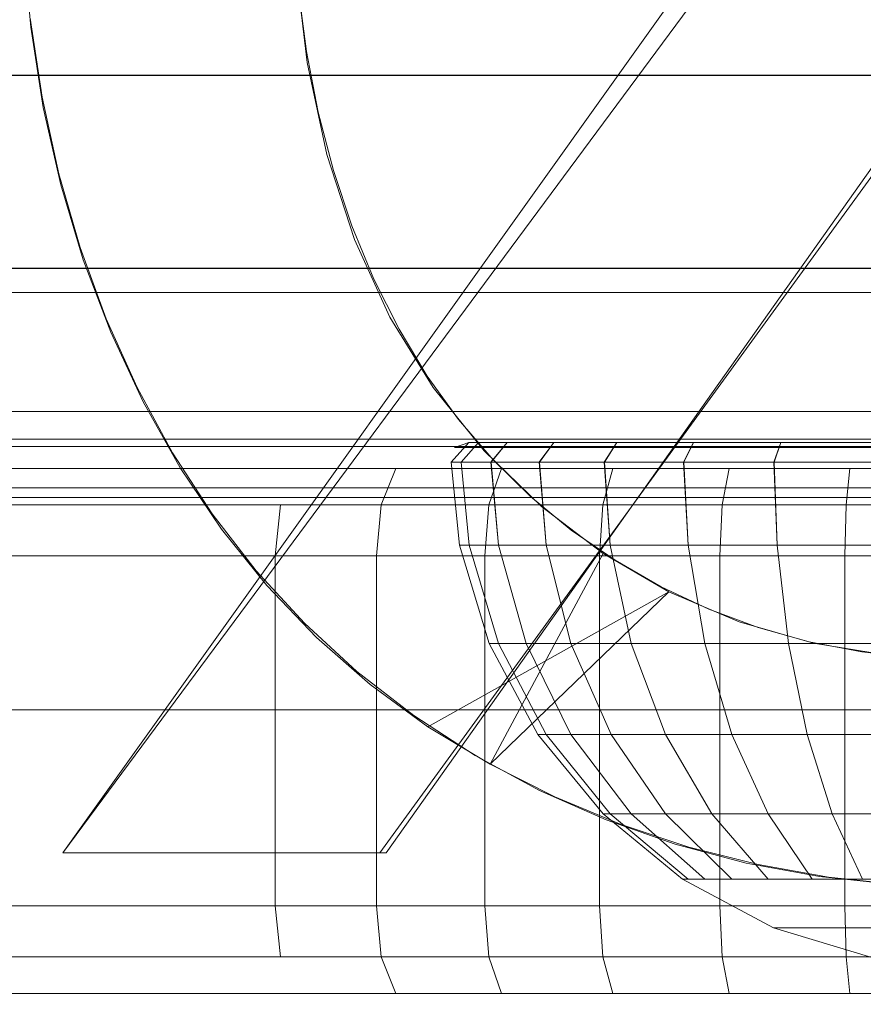
# Model space of a CAD drawing. Units: millimetres. Extents: x -2419 to 3788, y -1089 to 8986.
# Drawn here: x 917 to 938, y 2021 to 2047 of the extents above; entities that cross this region are included whole.
import ezdxf

# ---------------------------------------------------------------- set-up
doc = ezdxf.new("R2010")
doc.units = ezdxf.units.MM
doc.layers.add('размер', color=92, linetype='Continuous', lineweight=15)
doc.styles.get("Standard").update_dxf_attribs({"font": 'txt.shx'})
doc.dimstyles.new('Размер М1.1', dxfattribs={"dimtxt": 300, "dimasz": 200, "dimexe": 1, "dimexo": 1, "dimgap": 50, "dimtad": 1, "dimdec": 0, "dimzin": 0, "dimtxsty": 'Standard', "dimcen": 2.5, "dimazin": 0, "dimtfac": 1, "dimtmove": 0, "dimatfit": 3, "dimfxl": 1, "dimtzin": 0, "dimarcsym": 0})

# ---------------------------------------------------------------- blocks, each defined once
blk = doc.blocks.new('*D7')
at = {"layer": 'Defpoints', "color": 0, "transparency": 16777216}
for p in [(1167.063, 4770.782), (-2137.803, -1088.791), (1641.063, -1088.791)]:
    blk.add_point(p, dxfattribs=at)
at = {"layer": 'размер', "color": 0, "lineweight": -2, "transparency": 16777216}
for p, q in [((1166.063, 4770.782), (-2138.803, 4770.782)), ((-2137.803, 4570.782), (-2137.803, -888.791)), ((1640.063, -1088.791), (-2138.803, -1088.791))]:
    blk.add_line(p, q, dxfattribs=at)
at = {"layer": 'размер', "color": 0, "transparency": 16777216}
for points in [[(-2171.137, 4570.782), (-2104.47, 4570.782), (-2137.803, 4770.782)], [(-2171.137, -888.791), (-2104.47, -888.791), (-2137.803, -1088.791)]]:
    blk.add_solid(points, dxfattribs=at)
at = {"layer": 'размер', "color": 0, "transparency": 16777216, "insert": (-2287.803, 1840.996), "char_height": 200, "attachment_point": 5, "rotation": 90}
blk.add_mtext('5900', dxfattribs=at)
blk = doc.blocks.new('*D9')
at = {"layer": 'Defpoints', "color": 0, "transparency": 16777216}
for p in [(962.1, 3323.112), (-560.265, 911.209), (1382.049, 911.209)]:
    blk.add_point(p, dxfattribs=at)
at = {"layer": 'размер', "color": 0, "lineweight": -2, "transparency": 16777216}
for p, q in [((961.1, 3323.112), (-561.265, 3323.112)), ((-560.265, 3123.112), (-560.265, 1111.209)), ((1381.049, 911.209), (-561.265, 911.209))]:
    blk.add_line(p, q, dxfattribs=at)
at = {"layer": 'размер', "color": 0, "transparency": 16777216}
for points in [[(-593.598, 3123.112), (-526.931, 3123.112), (-560.265, 3323.112)], [(-593.598, 1111.209), (-526.931, 1111.209), (-560.265, 911.209)]]:
    blk.add_solid(points, dxfattribs=at)
at = {"layer": 'размер', "color": 0, "transparency": 16777216, "insert": (-710.265, 2117.161), "char_height": 200, "attachment_point": 5, "rotation": 90}
blk.add_mtext('2400', dxfattribs=at)

msp = doc.modelspace()

# ---------------------------------------------------------------- linework, layer by layer
at = {"color": 0, "linetype": 'Continuous', "lineweight": 0}
for p, q in [((917.622, 2025.142), (936.811, 2052.016)), ((917.622, 2025.141), (936.811, 2052.015)), ((937.333, 2051.753), (917.622, 2025.142)), ((937.333, 2051.752), (917.622, 2025.141)), ((916.799, 2046.371), (916.606, 2048.498)), ((923.603, 2048.012), (923.907, 2045.463)), ((923.892, 2045.747), (923.675, 2047.371)), ((916.786, 2046.604), (917.091, 2044.572)), ((917.12, 2044.311), (916.799, 2046.371)), ((924.194, 2044.188), (923.892, 2045.747)), ((923.907, 2045.463), (924.413, 2043.098)), ((647.57, 2045.138), (1234.553, 2045.138)), ((647.57, 2045.138), (1234.553, 2045.138)), ((647.57, 2045.138), (1234.553, 2045.138)), ((1234.553, 2045.136), (647.57, 2045.136)), ((1234.553, 2045.136), (647.57, 2045.136)), ((917.091, 2044.572), (917.519, 2042.607)), ((917.57, 2042.318), (917.12, 2044.311)), ((924.584, 2042.693), (924.194, 2044.188)), ((924.413, 2043.098), (925.121, 2040.918)), ((938.837, 2043.348), (925.942, 2025.142)), ((938.837, 2043.347), (925.942, 2025.141)), ((925.772, 2025.142), (938.747, 2042.983)), ((925.772, 2025.141), (938.747, 2042.982)), ((917.519, 2042.607), (918.068, 2040.707)), ((925.06, 2041.263), (924.584, 2042.693)), ((918.148, 2040.392), (917.57, 2042.318)), ((925.623, 2039.898), (925.06, 2041.263)), ((925.121, 2040.918), (926.032, 2038.921)), ((918.068, 2040.707), (918.739, 2038.875)), ((918.855, 2038.534), (918.148, 2040.392)), ((647.57, 2040.175), (1234.553, 2040.175)), ((647.57, 2040.175), (1234.553, 2040.175)), ((1234.553, 2040.173), (647.57, 2040.173)), ((1234.553, 2040.173), (647.57, 2040.173)), ((926.269, 2038.609), (925.623, 2039.898)), ((914.635, 2039.554), (927.836, 2039.554)), ((915.916, 2039.554), (922.135, 2039.554)), ((922.135, 2039.554), (928.415, 2039.554)), ((927.836, 2039.554), (941.063, 2039.554)), ((928.415, 2039.554), (934.72, 2039.554)), ((934.72, 2039.554), (941.063, 2039.554)), ((918.739, 2038.875), (919.533, 2037.108)), ((926.032, 2038.921), (927.146, 2037.108)), ((926.995, 2037.404), (926.269, 2038.609)), ((919.69, 2036.742), (918.855, 2038.534)), ((927.801, 2036.286), (926.995, 2037.404)), ((919.533, 2037.108), (920.442, 2035.43)), ((927.146, 2037.108), (928.461, 2035.479)), ((920.643, 2035.045), (919.69, 2036.742)), ((647.57, 2036.492), (1234.553, 2036.492)), ((647.57, 2036.492), (1234.553, 2036.492)), ((1234.553, 2036.49), (647.57, 2036.49)), ((928.687, 2035.253), (927.801, 2036.286)), ((918.728, 2035.781), (913.296, 2035.781)), ((913.296, 2035.781), (918.728, 2035.781)), ((915.461, 2035.781), (917.733, 2035.781)), ((915.461, 2035.781), (919.326, 2035.781)), ((919.509, 2035.781), (915.461, 2035.781)), ((916.398, 2035.781), (917.733, 2035.781)), ((917.733, 2035.781), (919.326, 2035.781)), ((924.224, 2035.781), (918.728, 2035.781)), ((918.728, 2035.781), (924.224, 2035.781)), ((919.326, 2035.781), (921.156, 2035.781)), ((923.662, 2035.781), (919.509, 2035.781)), ((921.156, 2035.781), (923.198, 2035.781)), ((923.198, 2035.781), (925.327, 2035.781)), ((927.882, 2035.781), (923.662, 2035.781)), ((929.781, 2035.781), (924.224, 2035.781)), ((924.224, 2035.781), (929.781, 2035.781)), ((925.327, 2035.781), (927.692, 2035.781)), ((927.692, 2035.781), (930.186, 2035.781)), ((932.32, 2035.781), (927.882, 2035.781)), ((935.395, 2035.781), (929.781, 2035.781)), ((929.781, 2035.781), (935.395, 2035.781)), ((930.186, 2035.781), (964.477, 2035.781)), ((930.186, 2035.781), (932.785, 2035.781)), ((933.637, 2035.781), (932.32, 2035.781)), ((932.785, 2035.781), (935.469, 2035.781)), ((934.975, 2035.781), (933.637, 2035.781)), ((936.33, 2035.781), (934.975, 2035.781)), ((941.062, 2035.781), (935.395, 2035.781)), ((935.395, 2035.781), (941.062, 2035.781)), ((935.469, 2035.781), (938.227, 2035.781)), ((936.33, 2035.781), (965.791, 2035.781)), ((937.699, 2035.781), (936.33, 2035.781)), ((939.077, 2035.781), (937.699, 2035.781)), ((919.777, 2035.594), (915.624, 2035.594)), ((916.486, 2035.594), (918.117, 2035.594)), ((918.117, 2035.594), (919.995, 2035.594)), ((924.029, 2035.594), (919.777, 2035.594)), ((919.995, 2035.594), (922.097, 2035.594)), ((922.097, 2035.594), (924.345, 2035.594)), ((928.343, 2035.594), (924.029, 2035.594)), ((924.345, 2035.594), (926.815, 2035.594)), ((926.815, 2035.594), (929.437, 2035.594)), ((927.612, 2035.194), (928.065, 2035.692)), ((927.7, 2035.567), (928.065, 2035.692)), ((927.957, 2035.567), (927.7, 2035.567)), ((927.7, 2035.567), (927.957, 2035.567)), ((927.869, 2035.194), (928.315, 2035.692)), ((927.871, 2035.194), (928.315, 2035.692)), ((928.717, 2035.567), (927.957, 2035.567)), ((927.957, 2035.567), (928.718, 2035.567)), ((928.065, 2035.692), (928.315, 2035.692)), ((928.315, 2035.692), (928.065, 2035.692)), ((928.315, 2035.692), (929.054, 2035.692)), ((929.054, 2035.692), (928.315, 2035.692)), ((932.789, 2035.594), (928.343, 2035.594)), ((928.634, 2035.194), (929.054, 2035.692)), ((928.637, 2035.194), (929.054, 2035.692)), ((929.952, 2035.567), (928.717, 2035.567)), ((928.718, 2035.567), (929.953, 2035.567)), ((929.054, 2035.692), (930.255, 2035.692)), ((930.255, 2035.692), (929.054, 2035.692)), ((929.437, 2035.594), (932.19, 2035.594)), ((929.876, 2035.194), (930.255, 2035.692)), ((929.88, 2035.194), (930.255, 2035.692)), ((931.613, 2035.567), (929.952, 2035.567)), ((929.953, 2035.567), (931.615, 2035.567)), ((930.255, 2035.692), (931.872, 2035.692)), ((931.872, 2035.692), (930.255, 2035.692)), ((931.549, 2035.194), (931.872, 2035.692)), ((931.554, 2035.194), (931.872, 2035.692)), ((933.638, 2035.567), (931.613, 2035.567)), ((931.615, 2035.567), (933.64, 2035.567)), ((931.872, 2035.692), (933.841, 2035.692)), ((933.841, 2035.692), (931.872, 2035.692)), ((932.19, 2035.594), (935.053, 2035.594)), ((934.029, 2035.594), (932.789, 2035.594)), ((933.587, 2035.194), (933.841, 2035.692)), ((933.593, 2035.194), (933.841, 2035.692)), ((935.948, 2035.567), (933.638, 2035.567)), ((933.64, 2035.567), (935.95, 2035.567)), ((933.841, 2035.692), (936.089, 2035.692)), ((936.089, 2035.692), (933.841, 2035.692)), ((935.29, 2035.594), (934.029, 2035.594)), ((935.053, 2035.594), (938.013, 2035.594)), ((936.568, 2035.594), (935.29, 2035.594)), ((935.912, 2035.194), (936.089, 2035.692)), ((935.918, 2035.194), (936.089, 2035.692)), ((938.455, 2035.567), (935.948, 2035.567)), ((935.95, 2035.567), (938.457, 2035.567)), ((936.089, 2035.692), (938.527, 2035.692)), ((938.527, 2035.692), (936.089, 2035.692)), ((937.858, 2035.594), (936.568, 2035.594)), ((939.156, 2035.594), (937.858, 2035.594)), ((938.013, 2035.594), (941.063, 2035.594)), ((920.442, 2035.43), (921.463, 2033.86)), ((928.461, 2035.479), (929.934, 2034.052)), ((929.653, 2034.305), (928.687, 2035.253)), ((917.253, 2035.031), (915.596, 2035.031)), ((919.969, 2035.031), (915.74, 2035.031)), ((919.165, 2035.031), (917.253, 2035.031)), ((921.31, 2035.031), (919.165, 2035.031)), ((924.291, 2035.031), (919.969, 2035.031)), ((921.703, 2033.47), (920.643, 2035.045)), ((923.644, 2035.031), (921.31, 2035.031)), ((926.188, 2035.031), (923.644, 2035.031)), ((928.672, 2035.031), (924.291, 2035.031)), ((926.188, 2035.031), (925.812, 2034.094)), ((928.902, 2035.031), (926.188, 2035.031)), ((927.612, 2035.194), (927.871, 2035.194)), ((927.869, 2035.194), (927.612, 2035.194)), ((927.822, 2033.058), (927.612, 2035.194)), ((928.634, 2035.194), (927.869, 2035.194)), ((928.076, 2033.058), (927.869, 2035.194)), ((927.871, 2035.194), (928.637, 2035.194)), ((928.076, 2033.058), (927.871, 2035.194)), ((928.902, 2035.031), (928.581, 2034.094)), ((929.876, 2035.194), (928.634, 2035.194)), ((928.83, 2033.058), (928.634, 2035.194)), ((928.637, 2035.194), (929.88, 2035.194)), ((928.83, 2033.058), (928.637, 2035.194)), ((933.123, 2035.031), (928.672, 2035.031)), ((931.765, 2035.031), (928.902, 2035.031)), ((931.549, 2035.194), (929.876, 2035.194)), ((930.053, 2033.058), (929.876, 2035.194)), ((929.88, 2035.194), (931.554, 2035.194)), ((930.053, 2033.058), (929.88, 2035.194)), ((931.765, 2035.031), (931.509, 2034.094)), ((933.587, 2035.194), (931.549, 2035.194)), ((931.7, 2033.058), (931.549, 2035.194)), ((931.554, 2035.194), (933.593, 2035.194)), ((931.7, 2033.058), (931.554, 2035.194)), ((934.756, 2035.031), (931.765, 2035.031)), ((934.31, 2035.031), (933.123, 2035.031)), ((935.912, 2035.194), (933.587, 2035.194)), ((933.706, 2033.058), (933.587, 2035.194)), ((933.593, 2035.194), (935.918, 2035.194)), ((933.706, 2033.058), (933.593, 2035.194)), ((935.516, 2035.031), (934.31, 2035.031)), ((934.756, 2035.031), (934.578, 2034.094)), ((937.86, 2035.031), (934.756, 2035.031)), ((936.737, 2035.031), (935.516, 2035.031)), ((938.435, 2035.194), (935.912, 2035.194)), ((935.996, 2033.058), (935.912, 2035.194)), ((935.918, 2035.194), (938.442, 2035.194)), ((935.996, 2033.058), (935.918, 2035.194)), ((937.971, 2035.031), (936.737, 2035.031)), ((937.86, 2035.031), (937.769, 2034.094)), ((941.063, 2035.031), (937.86, 2035.031)), ((939.213, 2035.031), (937.971, 2035.031)), ((647.57, 2034.532), (1234.553, 2034.532)), ((647.57, 2034.532), (1234.553, 2034.532)), ((1234.553, 2034.53), (647.57, 2034.53)), ((1234.553, 2034.53), (647.57, 2034.53)), ((913.296, 2034.282), (918.728, 2034.282)), ((918.728, 2034.281), (913.296, 2034.281)), ((918.728, 2034.282), (924.224, 2034.282)), ((924.224, 2034.281), (918.728, 2034.281)), ((924.224, 2034.282), (929.781, 2034.282)), ((929.781, 2034.281), (924.224, 2034.281)), ((930.7, 2033.443), (929.653, 2034.305)), ((929.781, 2034.282), (935.395, 2034.282)), ((935.395, 2034.281), (929.781, 2034.281)), ((935.395, 2034.282), (941.062, 2034.282)), ((941.062, 2034.281), (935.395, 2034.281)), ((916.735, 2034.094), (915.061, 2034.094)), ((920.083, 2034.094), (915.81, 2034.094)), ((918.667, 2034.094), (916.735, 2034.094)), ((920.839, 2034.094), (918.667, 2034.094)), ((924.448, 2034.094), (920.083, 2034.094)), ((923.223, 2034.094), (920.839, 2034.094)), ((923.083, 2032.781), (923.223, 2034.094)), ((925.812, 2034.094), (923.223, 2034.094)), ((928.869, 2034.094), (924.448, 2034.094)), ((925.687, 2032.781), (925.812, 2034.094)), ((928.581, 2034.094), (925.812, 2034.094)), ((928.474, 2032.781), (928.581, 2034.094)), ((931.509, 2034.094), (928.581, 2034.094)), ((933.324, 2034.094), (928.869, 2034.094)), ((929.934, 2034.052), (931.517, 2032.844)), ((931.424, 2032.781), (931.509, 2034.094)), ((934.578, 2034.094), (931.509, 2034.094)), ((934.478, 2034.094), (933.324, 2034.094)), ((935.651, 2034.094), (934.478, 2034.094)), ((934.519, 2032.781), (934.578, 2034.094)), ((937.769, 2034.094), (934.578, 2034.094)), ((936.839, 2034.094), (935.651, 2034.094)), ((938.039, 2034.094), (936.839, 2034.094)), ((937.738, 2032.781), (937.769, 2034.094)), ((941.063, 2034.094), (937.769, 2034.094)), ((939.247, 2034.094), (938.039, 2034.094)), ((921.463, 2033.86), (922.594, 2032.4)), ((922.87, 2032.016), (921.703, 2033.47)), ((931.826, 2032.667), (930.7, 2033.443)), ((927.822, 2033.058), (928.076, 2033.058)), ((928.076, 2033.058), (927.822, 2033.058)), ((928.59, 2030.525), (927.822, 2033.058)), ((928.076, 2033.058), (928.83, 2033.058)), ((928.83, 2033.058), (928.076, 2033.058)), ((928.83, 2030.525), (928.076, 2033.058)), ((928.83, 2030.525), (928.076, 2033.058)), ((928.83, 2033.058), (930.053, 2033.058)), ((930.053, 2033.058), (928.83, 2033.058)), ((929.54, 2030.525), (928.83, 2033.058)), ((929.54, 2030.525), (928.83, 2033.058)), ((930.053, 2033.058), (931.7, 2033.058)), ((931.7, 2033.058), (930.053, 2033.058)), ((930.692, 2030.525), (930.053, 2033.058)), ((930.692, 2030.525), (930.053, 2033.058)), ((931.7, 2033.058), (933.706, 2033.058)), ((933.706, 2033.058), (931.7, 2033.058)), ((932.243, 2030.525), (931.7, 2033.058)), ((932.243, 2030.525), (931.7, 2033.058)), ((933.706, 2033.058), (935.996, 2033.058)), ((935.996, 2033.058), (933.706, 2033.058)), ((934.133, 2030.525), (933.706, 2033.058)), ((934.133, 2030.525), (933.706, 2033.058)), ((935.996, 2033.058), (938.479, 2033.058)), ((938.479, 2033.058), (935.996, 2033.058)), ((936.29, 2030.525), (935.996, 2033.058)), ((936.29, 2030.525), (935.996, 2033.058)), ((918.728, 2032.781), (913.296, 2032.781)), ((913.296, 2032.781), (918.728, 2032.781)), ((916.562, 2032.781), (914.883, 2032.781)), ((920.122, 2032.781), (915.834, 2032.781)), ((918.501, 2032.781), (916.562, 2032.781)), ((920.681, 2032.781), (918.501, 2032.781)), ((924.224, 2032.781), (918.728, 2032.781)), ((918.728, 2032.781), (924.224, 2032.781)), ((924.5, 2032.781), (920.122, 2032.781)), ((923.083, 2032.781), (920.681, 2032.781)), ((925.687, 2032.781), (923.083, 2032.781)), ((923.083, 2023.781), (923.083, 2032.781)), ((929.781, 2032.781), (924.224, 2032.781)), ((924.224, 2032.781), (929.781, 2032.781)), ((928.935, 2032.781), (924.5, 2032.781)), ((928.474, 2032.781), (925.687, 2032.781)), ((925.687, 2023.781), (925.687, 2032.781)), ((931.424, 2032.781), (928.474, 2032.781)), ((928.474, 2023.781), (928.474, 2032.781)), ((928.61, 2027.424), (931.517, 2032.844)), ((933.391, 2032.781), (928.935, 2032.781)), ((935.395, 2032.781), (929.781, 2032.781)), ((929.781, 2032.781), (935.395, 2032.781)), ((934.519, 2032.781), (931.424, 2032.781)), ((931.424, 2023.781), (931.424, 2032.781)), ((931.517, 2032.844), (933.211, 2031.856)), ((934.534, 2032.781), (933.391, 2032.781)), ((937.738, 2032.781), (934.519, 2032.781)), ((934.519, 2023.781), (934.519, 2032.781)), ((935.696, 2032.781), (934.534, 2032.781)), ((941.062, 2032.781), (935.395, 2032.781)), ((935.395, 2032.781), (941.062, 2032.781)), ((936.873, 2032.781), (935.696, 2032.781)), ((938.061, 2032.781), (936.873, 2032.781)), ((941.063, 2032.781), (937.738, 2032.781)), ((937.738, 2023.781), (937.738, 2032.781)), ((939.258, 2032.781), (938.061, 2032.781)), ((933.013, 2031.986), (931.826, 2032.667)), ((922.594, 2032.4), (923.836, 2031.049)), ((924.145, 2030.685), (922.87, 2032.016)), ((934.241, 2031.409), (933.013, 2031.986)), ((927.014, 2028.389), (933.211, 2031.856)), ((928.61, 2027.424), (933.211, 2031.856)), ((928.61, 2027.424), (933.211, 2031.856)), ((933.211, 2031.856), (935.016, 2031.088)), ((935.51, 2030.938), (934.241, 2031.409)), ((923.836, 2031.049), (925.188, 2029.807)), ((935.016, 2031.088), (936.932, 2030.539)), ((936.819, 2030.571), (935.51, 2030.938)), ((925.526, 2029.476), (924.145, 2030.685)), ((928.59, 2030.525), (928.83, 2030.525)), ((928.83, 2030.525), (928.59, 2030.525)), ((929.838, 2028.191), (928.59, 2030.525)), ((928.83, 2030.525), (929.54, 2030.525)), ((929.54, 2030.525), (928.83, 2030.525)), ((930.053, 2028.191), (928.83, 2030.525)), ((930.053, 2028.191), (928.83, 2030.525)), ((929.54, 2030.525), (930.692, 2030.525)), ((930.692, 2030.525), (929.54, 2030.525)), ((930.692, 2028.191), (929.54, 2030.525)), ((930.692, 2028.191), (929.54, 2030.525)), ((930.692, 2030.525), (932.243, 2030.525)), ((932.243, 2030.525), (930.692, 2030.525)), ((931.729, 2028.191), (930.692, 2030.525)), ((931.729, 2028.191), (930.692, 2030.525)), ((932.243, 2030.525), (934.133, 2030.525)), ((934.133, 2030.525), (932.243, 2030.525)), ((933.125, 2028.191), (932.243, 2030.525)), ((933.125, 2028.191), (932.243, 2030.525)), ((934.133, 2030.525), (936.29, 2030.525)), ((936.29, 2030.525), (934.133, 2030.525)), ((934.826, 2028.191), (934.133, 2030.525)), ((934.826, 2028.191), (934.133, 2030.525)), ((936.29, 2030.525), (938.629, 2030.525)), ((938.629, 2030.525), (936.29, 2030.525)), ((936.767, 2028.191), (936.29, 2030.525)), ((936.767, 2028.191), (936.29, 2030.525)), ((938.169, 2030.309), (936.819, 2030.571)), ((936.932, 2030.539), (938.959, 2030.209)), ((939.56, 2030.152), (938.169, 2030.309)), ((925.188, 2029.807), (926.651, 2028.674)), ((927.014, 2028.389), (925.526, 2029.476)), ((915.013, 2028.818), (921.455, 2028.818)), ((915.09, 2028.818), (928.063, 2028.818)), ((921.455, 2028.818), (927.96, 2028.818)), ((926.651, 2028.674), (928.225, 2027.651)), ((927.96, 2028.818), (934.493, 2028.818)), ((928.063, 2028.818), (941.063, 2028.818)), ((934.493, 2028.818), (941.063, 2028.818)), ((928.61, 2027.424), (927.014, 2028.389)), ((928.61, 2027.424), (927.014, 2028.389)), ((929.838, 2028.191), (930.053, 2028.191)), ((930.053, 2028.191), (929.838, 2028.191)), ((931.517, 2026.146), (929.838, 2028.191)), ((930.053, 2028.191), (930.692, 2028.191)), ((930.692, 2028.191), (930.053, 2028.191)), ((931.7, 2026.146), (930.053, 2028.191)), ((931.7, 2026.146), (930.053, 2028.191)), ((930.692, 2028.191), (931.729, 2028.191)), ((931.729, 2028.191), (930.692, 2028.191)), ((932.243, 2026.146), (930.692, 2028.191)), ((932.243, 2026.146), (930.692, 2028.191)), ((931.729, 2028.191), (933.125, 2028.191)), ((933.125, 2028.191), (931.729, 2028.191)), ((933.125, 2026.146), (931.729, 2028.191)), ((933.125, 2026.146), (931.729, 2028.191)), ((933.125, 2028.191), (934.826, 2028.191)), ((934.826, 2028.191), (933.125, 2028.191)), ((934.313, 2026.146), (933.125, 2028.191)), ((934.313, 2026.146), (933.125, 2028.191)), ((934.826, 2028.191), (936.767, 2028.191)), ((935.759, 2026.146), (934.826, 2028.191)), ((936.767, 2028.191), (934.826, 2028.191)), ((935.759, 2026.146), (934.826, 2028.191)), ((936.767, 2028.191), (938.873, 2028.191)), ((937.409, 2026.146), (936.767, 2028.191)), ((938.873, 2028.191), (936.767, 2028.191)), ((937.409, 2026.146), (936.767, 2028.191)), ((928.225, 2027.651), (929.882, 2026.751)), ((930.277, 2026.584), (928.61, 2027.424)), ((930.277, 2026.584), (928.61, 2027.424)), ((929.882, 2026.751), (931.597, 2025.99)), ((931.982, 2025.874), (930.277, 2026.584)), ((931.517, 2026.146), (931.7, 2026.146)), ((931.7, 2026.146), (931.517, 2026.146)), ((933.562, 2024.467), (931.517, 2026.146)), ((931.7, 2026.146), (932.243, 2026.146)), ((932.243, 2026.146), (931.7, 2026.146)), ((933.706, 2024.467), (931.7, 2026.146)), ((933.706, 2024.467), (931.7, 2026.146)), ((932.243, 2026.146), (933.125, 2026.146)), ((933.125, 2026.146), (932.243, 2026.146)), ((934.133, 2024.467), (932.243, 2026.146)), ((934.133, 2024.467), (932.243, 2026.146)), ((933.125, 2026.146), (934.313, 2026.146)), ((934.313, 2026.146), (933.125, 2026.146)), ((934.826, 2024.467), (933.125, 2026.146)), ((934.826, 2024.467), (933.125, 2026.146)), ((934.313, 2026.146), (935.759, 2026.146)), ((935.759, 2026.146), (934.313, 2026.146)), ((935.759, 2024.467), (934.313, 2026.146)), ((935.759, 2024.467), (934.313, 2026.146)), ((935.759, 2026.146), (937.409, 2026.146)), ((937.409, 2026.146), (935.759, 2026.146)), ((936.896, 2024.467), (935.759, 2026.146)), ((936.896, 2024.467), (935.759, 2026.146)), ((937.409, 2026.146), (939.2, 2026.146)), ((939.2, 2026.146), (937.409, 2026.146)), ((938.192, 2024.467), (937.409, 2026.146)), ((938.192, 2024.467), (937.409, 2026.146)), ((931.597, 2025.99), (933.368, 2025.367)), ((933.723, 2025.293), (931.982, 2025.874)), ((925.942, 2025.142), (917.622, 2025.142)), ((925.772, 2025.142), (917.622, 2025.142)), ((925.942, 2025.141), (917.622, 2025.141)), ((925.772, 2025.141), (917.622, 2025.141)), ((933.368, 2025.367), (935.197, 2024.882)), ((935.502, 2024.841), (933.723, 2025.293)), ((935.197, 2024.882), (937.083, 2024.536)), ((937.318, 2024.518), (935.502, 2024.841)), ((933.562, 2024.467), (933.706, 2024.467)), ((933.706, 2024.467), (933.562, 2024.467)), ((935.896, 2023.219), (933.562, 2024.467)), ((933.706, 2024.467), (934.133, 2024.467)), ((934.133, 2024.467), (933.706, 2024.467)), ((934.133, 2024.467), (934.826, 2024.467)), ((934.826, 2024.467), (934.133, 2024.467)), ((934.826, 2024.467), (935.759, 2024.467)), ((935.759, 2024.467), (934.826, 2024.467)), ((935.759, 2024.467), (936.896, 2024.467)), ((936.896, 2024.467), (935.759, 2024.467)), ((936.896, 2024.467), (938.192, 2024.467)), ((938.192, 2024.467), (936.896, 2024.467)), ((937.083, 2024.536), (939.027, 2024.329)), ((939.172, 2024.324), (937.318, 2024.518)), ((938.192, 2024.467), (939.599, 2024.467)), ((939.599, 2024.467), (938.192, 2024.467)), ((916.562, 2023.781), (914.883, 2023.781)), ((920.122, 2023.781), (915.834, 2023.781)), ((918.501, 2023.781), (916.562, 2023.781)), ((920.681, 2023.781), (918.501, 2023.781)), ((924.5, 2023.781), (920.122, 2023.781)), ((923.083, 2023.781), (920.681, 2023.781)), ((923.083, 2023.781), (923.223, 2022.469)), ((925.687, 2023.781), (923.083, 2023.781)), ((928.935, 2023.781), (924.5, 2023.781)), ((925.687, 2023.781), (925.812, 2022.469)), ((928.474, 2023.781), (925.687, 2023.781)), ((928.474, 2023.781), (928.581, 2022.469)), ((931.424, 2023.781), (928.474, 2023.781)), ((933.391, 2023.781), (928.935, 2023.781)), ((931.424, 2023.781), (931.509, 2022.469)), ((934.519, 2023.781), (931.424, 2023.781)), ((934.534, 2023.781), (933.391, 2023.781)), ((934.519, 2023.781), (934.578, 2022.469)), ((937.738, 2023.781), (934.519, 2023.781)), ((935.696, 2023.781), (934.534, 2023.781)), ((936.873, 2023.781), (935.696, 2023.781)), ((938.061, 2023.781), (936.873, 2023.781)), ((937.738, 2023.781), (937.769, 2022.469)), ((941.063, 2023.781), (937.738, 2023.781)), ((939.258, 2023.781), (938.061, 2023.781)), ((935.996, 2023.219), (935.896, 2023.219)), ((938.429, 2022.451), (935.896, 2023.219)), ((935.996, 2023.219), (936.29, 2023.219)), ((936.29, 2023.219), (935.996, 2023.219)), ((936.29, 2023.219), (936.767, 2023.219)), ((936.767, 2023.219), (936.29, 2023.219)), ((936.767, 2023.219), (937.409, 2023.219)), ((937.409, 2023.219), (936.767, 2023.219)), ((937.409, 2023.219), (938.192, 2023.219)), ((938.192, 2023.219), (937.409, 2023.219)), ((938.192, 2023.219), (939.086, 2023.219)), ((939.086, 2023.219), (938.192, 2023.219)), ((916.728, 2022.469), (915.056, 2022.469)), ((920.098, 2022.469), (915.826, 2022.469)), ((918.658, 2022.469), (916.728, 2022.469)), ((920.828, 2022.469), (918.658, 2022.469)), ((924.462, 2022.469), (920.098, 2022.469)), ((923.223, 2022.469), (920.828, 2022.469)), ((925.812, 2022.469), (923.223, 2022.469)), ((928.883, 2022.469), (924.462, 2022.469)), ((926.188, 2021.531), (925.812, 2022.469)), ((928.581, 2022.469), (925.812, 2022.469)), ((928.902, 2021.531), (928.581, 2022.469)), ((931.509, 2022.469), (928.581, 2022.469)), ((933.325, 2022.469), (928.883, 2022.469)), ((931.765, 2021.531), (931.509, 2022.469)), ((934.578, 2022.469), (931.509, 2022.469)), ((934.467, 2022.469), (933.325, 2022.469)), ((935.64, 2022.469), (934.467, 2022.469)), ((934.756, 2021.531), (934.578, 2022.469)), ((937.769, 2022.469), (934.578, 2022.469)), ((936.828, 2022.469), (935.64, 2022.469)), ((938.027, 2022.469), (936.828, 2022.469)), ((937.86, 2021.531), (937.769, 2022.469)), ((941.063, 2022.469), (937.769, 2022.469)), ((939.236, 2022.469), (938.027, 2022.469)), ((917.226, 2021.531), (915.574, 2021.531)), ((920.028, 2021.531), (915.804, 2021.531)), ((919.13, 2021.531), (917.226, 2021.531)), ((921.267, 2021.531), (919.13, 2021.531)), ((924.347, 2021.531), (920.028, 2021.531)), ((923.644, 2021.531), (921.267, 2021.531)), ((926.188, 2021.531), (923.644, 2021.531)), ((928.726, 2021.531), (924.347, 2021.531)), ((928.902, 2021.531), (926.188, 2021.531)), ((933.128, 2021.531), (928.726, 2021.531)), ((931.765, 2021.531), (928.902, 2021.531)), ((934.756, 2021.531), (931.765, 2021.531)), ((934.266, 2021.531), (933.128, 2021.531)), ((935.472, 2021.531), (934.266, 2021.531)), ((937.86, 2021.531), (934.756, 2021.531)), ((936.692, 2021.531), (935.472, 2021.531)), ((937.926, 2021.531), (936.692, 2021.531)), ((941.063, 2021.531), (937.86, 2021.531)), ((939.168, 2021.531), (937.926, 2021.531))]:
    msp.add_line(p, q, dxfattribs=at)

# ---------------------------------------------------------------- dimensions: what is measured, and where the dimension line sits
at = {"layer": 'размер'}
for base, p1, p2, text, picture, middle in [((-2137.803, -1088.791), (1167.063, 4770.782), (1641.063, -1088.791), '5900', '*D7', (-2287.803, 1840.996)), ((-560.265, 911.209), (962.1, 3323.112), (1382.049, 911.209), '2400', '*D9', (-710.265, 2117.161))]:
    dim = msp.add_linear_dim(base=base, p1=p1, p2=p2, angle=90, text=text, dimstyle='Размер М1.1', override={"dimtxt": 200}, dxfattribs=at)
    dim.commit()
    dim.dimension.update_dxf_attribs({"geometry": picture, "text_midpoint": middle})

doc.saveas('drawing.dxf')
